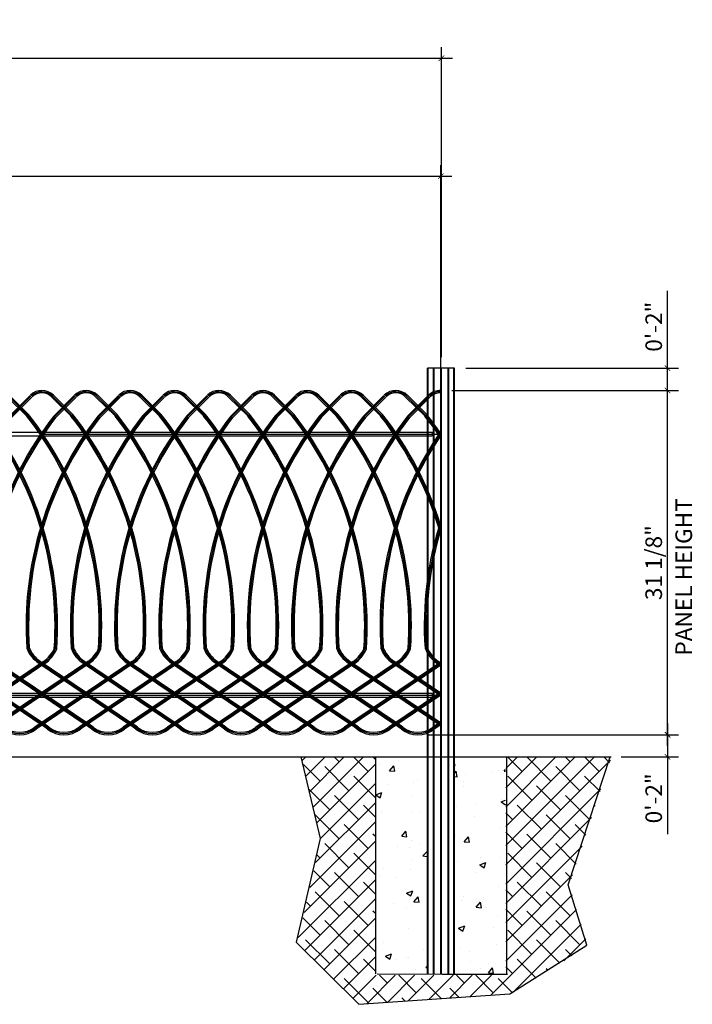
# Model space of a CAD drawing. Units: metres. Extents: x -44564 to 2003, y -79815 to -23928.
# Drawn here: x -36996 to -36935, y -24702 to -24613 of the extents above; entities that cross this region are included whole.
import ezdxf

# ---------------------------------------------------------------- set-up
doc = ezdxf.new("R2010")
doc.units = ezdxf.units.M
doc.header["$LTSCALE"] = 20
doc.linetypes.add('ESCONDIDA', pattern=[3, 2, -1])
doc.linetypes.add('HIDDEN', pattern=[9.525, 6.35, -3.175])
doc.layers.add('DIMENSION', color=6, linetype='Continuous')
doc.layers.add('polilinea', color=80, linetype='Continuous')
doc.styles.add('vp 3_4', font='txt.shx', dxfattribs={"height": 1.5})
doc.dimstyles.new('vp 3_4', dxfattribs={"dimscale": 16, "dimtxt": 1.5, "dimasz": 0.03125, "dimexe": 0.0625, "dimexo": 0.0625, "dimgap": 0.03125, "dimtad": 1, "dimdec": 4, "dimrnd": 0.0625, "dimzin": 1, "dimdsep": 46, "dimlunit": 4, "dimtxsty": 'vp 3_4', "dimblk": 'ARCHTICK', "dimcen": 0, "dimdle": 0.0625, "dimclrd": 256, "dimclre": 130, "dimclrt": 256, "dimadec": 0, "dimazin": 0, "dimtfac": 0.7, "dimtdec": 4, "dimtmove": 0, "dimatfit": 3, "dimfxl": 1, "dimfrac": 1, "dimtolj": 1, "dimtzin": 0, "dimlwd": -1, "dimlwe": -1, "dimarcsym": 0})

# ---------------------------------------------------------------- blocks, each defined once
blk = doc.blocks.new('_ArchTick')
at = {"color": 0, "linetype": 'ByBlock', "const_width": 0.15}
blk.add_lwpolyline([(-0.5, -0.5), (0.5, 0.5)], dxfattribs=at)
blk = doc.blocks.new('*D168')
at = {"color": 130}
for p, q in [((-37054.088, -24643.529), (-37054.088, -24615.522)), ((-36957.966, -24643.53), (-36957.966, -24615.522))]:
    blk.add_line(p, q, dxfattribs=at)
blk.add_line((-37055.088, -24616.522), (-36956.966, -24616.522))
at = {"layer": 'Defpoints', "color": 0, "lineweight": 30}
for p in [(-36957.966, -24616.522), (-37054.088, -24644.529, 0.02), (-36957.966, -24644.53, 0.02)]:
    blk.add_point(p, dxfattribs=at)
at = {"xscale": 0.5, "yscale": 0.5, "zscale": 0.5, "rotation": 180}
blk.add_blockref('_ArchTick', (-37054.088, -24616.522), dxfattribs=at)
at = {"xscale": 0.5, "yscale": 0.5, "zscale": 0.5}
blk.add_blockref('_ArchTick', (-36957.966, -24616.522), dxfattribs=at)
at = {"insert": (-37006.027, -24615.272), "char_height": 1.5, "attachment_point": 5, "style": 'vp 3_4'}
blk.add_mtext('\\A1;96 1/8"', dxfattribs=at)
blk = doc.blocks.new('*D175')
at = {"color": 130}
for p, q in [((-37054.088, -24645.543), (-37054.088, -24626.181)), ((-36958.025, -24645.545), (-36958.025, -24626.181))]:
    blk.add_line(p, q, dxfattribs=at)
blk.add_line((-37055.088, -24627.181), (-36957.025, -24627.181))
at = {"layer": 'Defpoints', "color": 0, "lineweight": 30}
for p in [(-36958.025, -24627.181), (-37054.088, -24646.543), (-36958.025, -24646.545)]:
    blk.add_point(p, dxfattribs=at)
at = {"xscale": 0.5, "yscale": 0.5, "zscale": 0.5, "rotation": 180}
blk.add_blockref('_ArchTick', (-37054.088, -24627.181), dxfattribs=at)
at = {"xscale": 0.5, "yscale": 0.5, "zscale": 0.5}
blk.add_blockref('_ArchTick', (-36958.025, -24627.181), dxfattribs=at)
at = {"insert": (-37006.056, -24625.931), "char_height": 1.5, "attachment_point": 5, "style": 'vp 3_4'}
blk.add_mtext('\\A1;96"', dxfattribs=at)
blk = doc.blocks.new('*D177')
blk.add_line((-36937.522, -24678.646), (-36937.522, -24645.545))
at = {"color": 130}
for p, q in [((-36957.025, -24646.545), (-36936.522, -24646.545)), ((-36959.101, -24677.646), (-36936.522, -24677.646))]:
    blk.add_line(p, q, dxfattribs=at)
at = {"layer": 'Defpoints', "color": 0, "lineweight": 30}
for p in [(-36958.025, -24646.545), (-36937.522, -24646.545), (-36960.101, -24677.646)]:
    blk.add_point(p, dxfattribs=at)
at = {"xscale": 0.5, "yscale": 0.5, "zscale": 0.5}
for p, rotation in [((-36937.522, -24646.545), 90), ((-36937.522, -24677.646), 270)]:
    blk.add_blockref('_ArchTick', p, dxfattribs=dict(at, rotation=rotation))
at = {"insert": (-36938.772, -24662.096), "char_height": 1.5, "attachment_point": 5, "rotation": 90, "style": 'vp 3_4'}
blk.add_mtext('\\A1;31 1/8"', dxfattribs=at)
blk = doc.blocks.new('*D178')
for p, q in [((-36937.522, -24676.646), (-36937.522, -24679.646)), ((-36937.522, -24679.646), (-36937.522, -24686.646))]:
    blk.add_line(p, q)
at = {"color": 130}
for p, q in [((-36959.101, -24677.646), (-36936.522, -24677.646)), ((-36941.7, -24679.646), (-36936.522, -24679.646))]:
    blk.add_line(p, q, dxfattribs=at)
at = {"layer": 'Defpoints', "color": 0, "lineweight": 30}
for p in [(-36960.101, -24677.646), (-36942.7, -24679.646), (-36937.522, -24679.646)]:
    blk.add_point(p, dxfattribs=at)
at = {"xscale": 0.5, "yscale": 0.5, "zscale": 0.5}
for p, rotation in [((-36937.522, -24677.646), 90), ((-36937.522, -24679.646), 270)]:
    blk.add_blockref('_ArchTick', p, dxfattribs=dict(at, rotation=rotation))
at = {"insert": (-36938.772, -24683.396), "char_height": 1.5, "attachment_point": 5, "rotation": 90, "style": 'vp 3_4'}
blk.add_mtext('\\A1;0\'-2"', dxfattribs=at)
blk = doc.blocks.new('*D179')
for p, q in [((-36937.522, -24644.53), (-36937.522, -24637.53)), ((-36937.522, -24647.545), (-36937.522, -24644.53))]:
    blk.add_line(p, q)
at = {"color": 130}
for p, q in [((-36955.774, -24644.53), (-36936.522, -24644.53)), ((-36957.025, -24646.545), (-36936.522, -24646.545))]:
    blk.add_line(p, q, dxfattribs=at)
at = {"layer": 'Defpoints', "color": 0, "lineweight": 30}
for p in [(-36956.774, -24644.53), (-36937.522, -24644.53), (-36958.025, -24646.545)]:
    blk.add_point(p, dxfattribs=at)
at = {"xscale": 0.5, "yscale": 0.5, "zscale": 0.5}
for p, rotation in [((-36937.522, -24644.53), 90), ((-36937.522, -24646.545), 270)]:
    blk.add_blockref('_ArchTick', p, dxfattribs=dict(at, rotation=rotation))
at = {"insert": (-36938.772, -24640.78), "char_height": 1.5, "attachment_point": 5, "rotation": 90, "style": 'vp 3_4'}
blk.add_mtext('\\A1;0\'-2"', dxfattribs=at)

msp = doc.modelspace()

# ---------------------------------------------------------------- hatches: boundary and pattern name
h = msp.add_hatch()
h.set_pattern_fill('ANSI38', color=30, scale=9.842519, style=0)
h.set_pattern_definition([(45, (-37408.2744, -24734.9034), (-0.869964, 0.869964), []), (135, (-37408.2744, -24734.9034), (-2.609892, 0.869964), [3.075787, -1.845472])])
h.paths.add_polyline_path([(-36946.4169, -24691.26635), (-36942.60987, -24679.70389), (-36952.15762, -24679.70389), (-36952.1578, -24699.38897), (-36963.96883, -24699.38888), (-36963.96864, -24679.70389), (-36970.59912, -24679.70389), (-36968.85384, -24687.07751), (-36971.01644, -24696.45021), (-36965.33962, -24702.00744), (-36951.68823, -24701.06157), (-36944.72737, -24696.72046)])
h = msp.add_hatch()
h.set_pattern_fill('AR-CONC', color=252, scale=0.787402, style=0)
h.set_pattern_definition([(50, (-37408.285, -24735.1554), (5.64772, -0.49411), [0.59055, -6.49606]), (355, (-37408.285, -24735.1554), (-1.09253, 5.92277), [0.47244, -5.19685]), (100.4514, (-37407.8143, -24735.1965), (4.55519, 5.42866), [0.50189, -5.520804]), (46.1842, (-37408.285, -24733.5806), (8.40347, -1.3033), [0.88583, -9.7441]), (96.6356, (-37407.585, -24733.689), (7.35955, 7.67022), [0.75284, -8.2812]), (351.1842, (-37408.285, -24733.5806), (7.35954, 7.67023), [0.70866, -7.79528]), (21, (-37407.4976, -24733.9743), (4.700055, -3.170227), [0.59055, -6.49606]), (326, (-37407.4976, -24733.974), (1.91587, 5.70984), [0.47244, -5.19685]), (71.4514, (-37407.106, -24734.2384), (6.615926, 2.53961), [0.50189, -5.520804]), (37.5, (-37408.285, -24735.1554), (0.095747, 2.621211), [0, -5.133858, 0, -5.27559, 0, -5.216535]), (7.5, (-37408.285, -24735.1554), (2.071414, 3.105604), [0, -3.007874, 0, -5.015748, 0, -1.988189]), (327.5, (-37410.0409, -24735.1554), (4.203326, -0.177597), [0, -1.968504, 0, -6.141732, 0, -8.149606]), (317.5, (-37410.8283, -24735.1554), (4.592017, 0.788228), [0, -2.559055, 0, -4.07874, 0, -5.7874])])
h.paths.add_polyline_path([(-36952.16823, -24679.95584), (-36956.85241, -24679.95584), (-36956.85274, -24699.64088), (-36952.16841, -24699.64092)])
h.paths.add_polyline_path([(-36959.29479, -24679.95584), (-36963.97925, -24679.95584), (-36963.97943, -24699.64083), (-36959.29512, -24699.64086)])

# ---------------------------------------------------------------- linework, layer by layer
at = {"color": 1, "ltscale": 5}
for p, q in [((-36959.21572, -24699.27282), (-36959.21663, -24644.53044)), ((-36956.77334, -24699.27282), (-36956.77425, -24644.53044))]:
    msp.add_line(p, q, dxfattribs=at)
at = {"color": 1, "linetype": 'HIDDEN', "ltscale": 50}
for p, q in [((-36959.15663, -24699.27282), (-36959.15754, -24644.53044)), ((-36958.68391, -24699.27282), (-36958.68482, -24644.53044)), ((-36958.62482, -24699.27282), (-36958.62573, -24644.53044)), ((-36958.02408, -24699.27282), (-36958.02498, -24644.53044)), ((-36957.96499, -24699.27282), (-36957.96589, -24644.53044)), ((-36957.36424, -24699.27282), (-36957.36515, -24644.53044)), ((-36957.30515, -24699.27282), (-36957.30606, -24644.53044)), ((-36956.83243, -24699.27282), (-36956.83334, -24644.53044))]:
    msp.add_line(p, q, dxfattribs=at)
at = {"color": 3}
for p, q in [((-36997.04857, -24646.97536), (-36995.29408, -24648.70953)), ((-36995.16142, -24646.98479), (-36997.02226, -24648.85722)), ((-36993.04857, -24646.97536), (-36991.29408, -24648.70953)), ((-36991.16142, -24646.98479), (-36993.02226, -24648.85722)), ((-36989.04857, -24646.97536), (-36987.29408, -24648.70953)), ((-36987.16142, -24646.98479), (-36989.02226, -24648.85722)), ((-36985.04857, -24646.97536), (-36983.29408, -24648.70953)), ((-36983.16142, -24646.98479), (-36985.02226, -24648.85722)), ((-36981.04857, -24646.97536), (-36979.29408, -24648.70953)), ((-36979.16142, -24646.98479), (-36981.02226, -24648.85722)), ((-36977.04857, -24646.97536), (-36975.29408, -24648.70953)), ((-36975.16142, -24646.98479), (-36977.02226, -24648.85722)), ((-36973.04857, -24646.97536), (-36971.29408, -24648.70953)), ((-36971.16142, -24646.98479), (-36973.02227, -24648.85722)), ((-36969.04857, -24646.97536), (-36967.29408, -24648.70953)), ((-36967.16142, -24646.98479), (-36969.02227, -24648.85722)), ((-36965.04857, -24646.97536), (-36963.29408, -24648.70953)), ((-36963.16142, -24646.98479), (-36965.02227, -24648.85722)), ((-36961.04857, -24646.97536), (-36959.29408, -24648.70953)), ((-36959.16142, -24646.98479), (-36961.02227, -24648.85722)), ((-36997.20461, -24647.13322), (-36995.45012, -24648.86739)), ((-36997.12659, -24647.05429), (-36995.3721, -24648.78846)), ((-36995.0827, -24647.06302), (-36996.94354, -24648.93545)), ((-36995.00398, -24647.14126), (-36996.86482, -24649.01368)), ((-36993.20461, -24647.13322), (-36991.45012, -24648.86739)), ((-36993.12659, -24647.05429), (-36991.3721, -24648.78846)), ((-36991.0827, -24647.06302), (-36992.94354, -24648.93545)), ((-36991.00398, -24647.14126), (-36992.86482, -24649.01368)), ((-36989.20461, -24647.13322), (-36987.45012, -24648.86739)), ((-36989.12659, -24647.05429), (-36987.3721, -24648.78846)), ((-36987.0827, -24647.06302), (-36988.94354, -24648.93545)), ((-36987.00398, -24647.14126), (-36988.86482, -24649.01368)), ((-36985.20461, -24647.13322), (-36983.45012, -24648.86739)), ((-36985.12659, -24647.05429), (-36983.3721, -24648.78846)), ((-36983.0827, -24647.06302), (-36984.94354, -24648.93545)), ((-36983.00398, -24647.14126), (-36984.86482, -24649.01368)), ((-36981.20461, -24647.13322), (-36979.45012, -24648.86739)), ((-36981.12659, -24647.05429), (-36979.3721, -24648.78846)), ((-36979.0827, -24647.06302), (-36980.94354, -24648.93545)), ((-36979.00398, -24647.14126), (-36980.86482, -24649.01368)), ((-36977.20461, -24647.13322), (-36975.45012, -24648.86739)), ((-36977.12659, -24647.05429), (-36975.3721, -24648.78846)), ((-36975.0827, -24647.06302), (-36976.94354, -24648.93545)), ((-36975.00398, -24647.14126), (-36976.86482, -24649.01368)), ((-36973.20461, -24647.13322), (-36971.45012, -24648.86739)), ((-36973.12659, -24647.05429), (-36971.3721, -24648.78846)), ((-36971.0827, -24647.06302), (-36972.94354, -24648.93545)), ((-36971.00398, -24647.14126), (-36972.86482, -24649.01368)), ((-36969.20461, -24647.13322), (-36967.45012, -24648.86739)), ((-36969.12659, -24647.05429), (-36967.3721, -24648.78846)), ((-36967.0827, -24647.06302), (-36968.94354, -24648.93545)), ((-36967.00398, -24647.14126), (-36968.86482, -24649.01368)), ((-36965.20461, -24647.13322), (-36963.45012, -24648.86739)), ((-36965.12659, -24647.05429), (-36963.3721, -24648.78846)), ((-36963.0827, -24647.06302), (-36964.94354, -24648.93545)), ((-36963.00398, -24647.14126), (-36964.86482, -24649.01368)), ((-36961.20461, -24647.13322), (-36959.45012, -24648.86739)), ((-36961.12659, -24647.05429), (-36959.3721, -24648.78846)), ((-36959.0827, -24647.06302), (-36960.94354, -24648.93545)), ((-36959.00398, -24647.14126), (-36960.86482, -24649.01368)), ((-36993.95333, -24671.0416), (-37002.73373, -24676.9685)), ((-37002.2483, -24671.00252), (-36994.04065, -24676.54385)), ((-36989.95333, -24671.0416), (-36998.73373, -24676.9685)), ((-36998.2483, -24671.00252), (-36990.04065, -24676.54385)), ((-36985.95333, -24671.0416), (-36994.73373, -24676.9685)), ((-36994.2483, -24671.00252), (-36986.04065, -24676.54385)), ((-36981.95333, -24671.0416), (-36990.73373, -24676.9685)), ((-36990.2483, -24671.00252), (-36982.04065, -24676.54385)), ((-36977.95333, -24671.0416), (-36986.73373, -24676.9685)), ((-36986.2483, -24671.00252), (-36978.04065, -24676.54385)), ((-36973.95333, -24671.0416), (-36982.73373, -24676.9685)), ((-36982.2483, -24671.00252), (-36974.04065, -24676.54385)), ((-36969.95333, -24671.0416), (-36978.73373, -24676.9685)), ((-36978.2483, -24671.00252), (-36970.04065, -24676.54385)), ((-36965.95333, -24671.0416), (-36974.73373, -24676.9685)), ((-36974.2483, -24671.00252), (-36966.04065, -24676.54385)), ((-36961.95333, -24671.0416), (-36970.73373, -24676.9685)), ((-36970.2483, -24671.00252), (-36962.04065, -24676.54385)), ((-36966.2483, -24671.00252), (-36958.04065, -24676.54385)), ((-36962.2483, -24671.00252), (-36958.02489, -24673.85392)), ((-36958.2483, -24671.00252), (-36958.02489, -24671.15336)), ((-36993.89123, -24671.13359), (-37002.67164, -24677.06048)), ((-36993.82914, -24671.22558), (-37002.60955, -24677.15247)), ((-37002.3725, -24671.18649), (-36994.16485, -24676.72782)), ((-37002.3104, -24671.0945), (-36994.10275, -24676.63583)), ((-36989.89124, -24671.13359), (-36998.67164, -24677.06048)), ((-36989.82914, -24671.22558), (-36998.60955, -24677.15247)), ((-36998.3725, -24671.18649), (-36990.16485, -24676.72782)), ((-36998.3104, -24671.0945), (-36990.10275, -24676.63583)), ((-36985.89124, -24671.13359), (-36994.67164, -24677.06048)), ((-36985.82914, -24671.22558), (-36994.60955, -24677.15247)), ((-36994.3725, -24671.18649), (-36986.16485, -24676.72782)), ((-36994.3104, -24671.0945), (-36986.10275, -24676.63583)), ((-36981.89124, -24671.13359), (-36990.67164, -24677.06048)), ((-36981.82914, -24671.22558), (-36990.60955, -24677.15247)), ((-36990.3725, -24671.18649), (-36982.16485, -24676.72782)), ((-36990.3104, -24671.0945), (-36982.10275, -24676.63583)), ((-36977.89124, -24671.13359), (-36986.67164, -24677.06048)), ((-36977.82914, -24671.22558), (-36986.60955, -24677.15247)), ((-36986.3725, -24671.18649), (-36978.16485, -24676.72782)), ((-36986.3104, -24671.0945), (-36978.10275, -24676.63583)), ((-36973.89124, -24671.13359), (-36982.67164, -24677.06048)), ((-36973.82914, -24671.22558), (-36982.60955, -24677.15247)), ((-36982.3725, -24671.18649), (-36974.16485, -24676.72782)), ((-36982.3104, -24671.0945), (-36974.10275, -24676.63583)), ((-36969.89124, -24671.13359), (-36978.67164, -24677.06048)), ((-36969.82914, -24671.22558), (-36978.60955, -24677.15247)), ((-36978.3725, -24671.18649), (-36970.16485, -24676.72782)), ((-36978.3104, -24671.0945), (-36970.10275, -24676.63583)), ((-36965.89124, -24671.13359), (-36974.67164, -24677.06048)), ((-36965.82914, -24671.22558), (-36974.60955, -24677.15247)), ((-36974.3725, -24671.18649), (-36966.16485, -24676.72782)), ((-36974.3104, -24671.0945), (-36966.10275, -24676.63583)), ((-36961.89124, -24671.13359), (-36970.67164, -24677.06048)), ((-36961.82914, -24671.22558), (-36970.60955, -24677.15247)), ((-36970.3725, -24671.18649), (-36962.16485, -24676.72782)), ((-36970.3104, -24671.0945), (-36962.10275, -24676.63583)), ((-36958.02489, -24671.08991), (-36966.73374, -24676.9685)), ((-36958.02489, -24671.22381), (-36966.67164, -24677.06048)), ((-36958.02489, -24671.35771), (-36966.60955, -24677.15247)), ((-36966.3725, -24671.18649), (-36958.16485, -24676.72782)), ((-36966.3104, -24671.0945), (-36958.10275, -24676.63583)), ((-36962.3725, -24671.18649), (-36958.02489, -24674.12174)), ((-36962.3104, -24671.0945), (-36958.02489, -24673.98783)), ((-36958.3725, -24671.18649), (-36958.02489, -24671.42118)), ((-36958.3104, -24671.0945), (-36958.02489, -24671.28727)), ((-36958.02489, -24673.78996), (-36962.73374, -24676.9685)), ((-36958.02489, -24673.92386), (-36962.67164, -24677.06048)), ((-36958.02489, -24674.05776), (-36962.60955, -24677.15247)), ((-36958.02489, -24676.49001), (-36958.73374, -24676.9685)), ((-36958.02489, -24676.62392), (-36958.67164, -24677.06048)), ((-36958.02489, -24676.75782), (-36958.60955, -24677.15247))]:
    msp.add_line(p, q, dxfattribs=at)
at = {"color": 4, "linetype": 'ESCONDIDA'}
for p, q in [((-37054.08788, -24650.48037), (-36958.02489, -24650.48037)), ((-36958.02489, -24674.10242), (-37054.08788, -24674.10242))]:
    msp.add_line(p, q, dxfattribs=at)
at = {"color": 0}
for p, q in [((-37053.30488, -24650.31384), (-36958.81229, -24650.31384)), ((-36958.81229, -24650.31384), (-36958.81229, -24650.64691)), ((-37053.30488, -24650.64691), (-36958.81229, -24650.64691)), ((-36958.81229, -24673.93589), (-37053.30048, -24673.93589)), ((-36958.81229, -24674.26896), (-37053.30048, -24674.26896)), ((-36958.81229, -24673.93589), (-36958.81229, -24674.26896)), ((-37066.79759, -24679.64584), (-36942.60809, -24679.64584)), ((-36963.90004, -24699.26512), (-36963.90029, -24679.64584)), ((-36952.08903, -24679.64584), (-36952.08903, -24699.2806)), ((-36963.7918, -24699.26512), (-36957.88629, -24699.27286)), ((-36957.88629, -24699.27286), (-36951.98079, -24699.2806))]:
    msp.add_line(p, q, dxfattribs=at)
at = {"color": 7}
msp.add_lwpolyline([(-36970.68918, -24679.64584), (-36968.9439, -24687.01946), (-36971.1065, -24696.39215), (-36965.42968, -24702.00744), (-36951.77828, -24701.06157), (-36944.81743, -24696.6624), (-36946.50695, -24691.2083), (-36942.69993, -24679.64584)], dxfattribs=at)
at = {"color": 3}
for centre, radius, start, end in [((-36994.10027, -24648.03938), 1.49606, 45.5339962, 133.5171937), ((-36994.10027, -24648.03938), 1.38508, 45.5339962, 133.5171937), ((-36994.10027, -24648.03938), 1.27409, 45.5339962, 133.5171937), ((-36990.10027, -24648.03938), 1.49606, 45.5339962, 133.5171937), ((-36990.10027, -24648.03938), 1.38508, 45.5339962, 133.5171937), ((-36990.10027, -24648.03938), 1.27409, 45.5339962, 133.5171937), ((-36986.10027, -24648.03938), 1.49606, 45.5339962, 133.5171937), ((-36986.10027, -24648.03938), 1.38508, 45.5339962, 133.5171937), ((-36986.10027, -24648.03938), 1.27409, 45.5339962, 133.5171937), ((-36982.10027, -24648.03938), 1.49606, 45.5339962, 133.5171937), ((-36982.10027, -24648.03938), 1.38508, 45.5339962, 133.5171937), ((-36982.10027, -24648.03938), 1.27409, 45.5339962, 133.5171937), ((-36978.10027, -24648.03938), 1.49606, 45.5339962, 133.5171937), ((-36978.10027, -24648.03938), 1.38508, 45.5339962, 133.5171937), ((-36978.10027, -24648.03938), 1.27409, 45.5339962, 133.5171937), ((-36974.10027, -24648.03938), 1.49606, 45.5339962, 133.5171937), ((-36974.10027, -24648.03938), 1.38508, 45.5339962, 133.5171937), ((-36974.10027, -24648.03938), 1.27409, 45.5339962, 133.5171937), ((-36970.10027, -24648.03938), 1.49606, 45.5339962, 133.5171937), ((-36970.10027, -24648.03938), 1.38508, 45.5339962, 133.5171937), ((-36970.10027, -24648.03938), 1.27409, 45.5339962, 133.5171937), ((-36966.10027, -24648.03938), 1.49606, 45.5339962, 133.5171937), ((-36966.10027, -24648.03938), 1.38508, 45.5339962, 133.5171937), ((-36966.10027, -24648.03938), 1.27409, 45.5339962, 133.5171937), ((-36962.10027, -24648.03938), 1.49606, 45.5339962, 133.5171937), ((-36962.10027, -24648.03938), 1.38508, 45.5339962, 133.5171937), ((-36962.10027, -24648.03938), 1.27409, 45.5339962, 133.5171937), ((-36958.10027, -24648.03938), 1.49606, 87.1119236, 133.5171937), ((-36958.10027, -24648.03938), 1.38508, 86.880286, 133.5171937), ((-36958.10027, -24648.03938), 1.27409, 86.6082278, 133.5171937), ((-37023.50952, -24667.78574), 30.71579, 356.0764784, 38.2300008), ((-37023.50952, -24667.78574), 30.82677, 356.0764784, 38.2300008), ((-37019.50952, -24667.78574), 30.71579, 356.0764784, 38.2300008), ((-37019.50952, -24667.78574), 30.82677, 356.0764784, 38.2300008), ((-37015.50952, -24667.78574), 30.71579, 356.0764784, 38.2300008), ((-37015.50952, -24667.78574), 30.82677, 356.0764784, 38.2300008), ((-37011.50952, -24667.78574), 30.71579, 356.0764784, 38.2300008), ((-37011.50952, -24667.78574), 30.82677, 356.0764784, 38.2300008), ((-37007.50952, -24667.78574), 30.71579, 356.0764784, 38.2300008), ((-37007.50952, -24667.78574), 30.82677, 356.0764784, 38.2300008), ((-37003.50952, -24667.78574), 30.71579, 356.0764784, 38.2300008), ((-37003.50952, -24667.78574), 30.82677, 356.0764784, 38.2300008), ((-36999.50952, -24667.78574), 30.71579, 356.0764784, 38.2300008), ((-36999.50952, -24667.78574), 30.82677, 356.0764784, 38.2300008), ((-36995.50952, -24667.78574), 30.71579, 356.0764784, 38.2300008), ((-36995.50952, -24667.78574), 30.82677, 356.0764784, 38.2300008), ((-36991.50952, -24667.78574), 30.71579, 356.0764784, 38.2300008), ((-36991.50952, -24667.78574), 30.82677, 356.0764784, 38.2300008), ((-36987.50952, -24667.78574), 30.71579, 16.2769768, 38.2300008), ((-36987.50952, -24667.78574), 30.82677, 16.969149, 38.2300008), ((-36983.50952, -24667.78574), 30.71579, 33.9329082, 38.2300008), ((-36983.50952, -24667.78574), 30.82677, 34.2382956, 38.2300008), ((-36968.69222, -24667.78706), 30.82677, 142.1155144, 183.8313976), ((-37023.50952, -24667.78574), 30.6048, 356.0764784, 38.2300008), ((-36968.69222, -24667.78706), 30.71579, 142.1155144, 183.8313976), ((-36968.69222, -24667.78706), 30.6048, 142.1155144, 183.8313976), ((-36964.69222, -24667.78706), 30.82677, 142.1155144, 183.8313976), ((-37019.50952, -24667.78574), 30.6048, 356.0764784, 38.2300008), ((-36964.69222, -24667.78706), 30.71579, 142.1155144, 183.8313976), ((-36964.69222, -24667.78706), 30.6048, 142.1155144, 183.8313976), ((-36960.69222, -24667.78706), 30.82677, 142.1155144, 183.8313976), ((-37015.50952, -24667.78574), 30.6048, 356.0764784, 38.2300008), ((-36960.69222, -24667.78706), 30.71579, 142.1155144, 183.8313976), ((-36960.69222, -24667.78706), 30.6048, 142.1155144, 183.8313976), ((-36956.69222, -24667.78706), 30.82677, 142.1155144, 183.8313976), ((-37011.50952, -24667.78574), 30.6048, 356.0764784, 38.2300008), ((-36956.69222, -24667.78706), 30.71579, 142.1155144, 183.8313976), ((-36956.69222, -24667.78706), 30.6048, 142.1155144, 183.8313976), ((-36952.69222, -24667.78706), 30.82677, 142.1155144, 183.8313976), ((-37007.50952, -24667.78574), 30.6048, 356.0764784, 38.2300008), ((-36952.69222, -24667.78706), 30.71579, 142.1155144, 183.8313976), ((-36952.69222, -24667.78706), 30.6048, 142.1155144, 183.8313976), ((-36948.69222, -24667.78706), 30.82677, 142.1155144, 183.8313976), ((-37003.50952, -24667.78574), 30.6048, 356.0764784, 38.2300008), ((-36948.69222, -24667.78706), 30.71579, 142.1155144, 183.8313976), ((-36948.69222, -24667.78706), 30.6048, 142.1155144, 183.8313976), ((-36944.69222, -24667.78706), 30.82677, 142.1155144, 183.8313976), ((-36999.50952, -24667.78574), 30.6048, 356.0764784, 38.2300008), ((-36944.69222, -24667.78706), 30.71579, 142.1155144, 183.8313976), ((-36944.69222, -24667.78706), 30.6048, 142.1155144, 183.8313976), ((-36940.69222, -24667.78706), 30.82677, 142.1155144, 183.8313976), ((-36995.50952, -24667.78574), 30.6048, 356.0764784, 38.2300008), ((-36940.69222, -24667.78706), 30.71579, 142.1155144, 183.8313976), ((-36940.69222, -24667.78706), 30.6048, 142.1155144, 183.8313976), ((-36936.69222, -24667.78706), 30.82677, 142.1155144, 183.8313976), ((-36991.50952, -24667.78574), 30.6048, 356.0764784, 38.2300008), ((-36936.69222, -24667.78706), 30.71579, 142.1155144, 183.8313976), ((-36936.69222, -24667.78706), 30.6048, 142.1155144, 183.8313976), ((-36987.50952, -24667.78574), 30.6048, 15.5495441, 38.2300008), ((-36983.50952, -24667.78574), 30.6048, 33.6228403, 38.2300008), ((-36932.69222, -24667.78706), 30.82677, 145.2628526, 183.8313976), ((-36932.69222, -24667.78706), 30.71579, 145.5625524, 183.8313976), ((-36932.69222, -24667.78706), 30.6048, 145.866755, 183.8313976), ((-36928.69222, -24667.78706), 30.82677, 162.0883935, 183.8313976), ((-36928.69222, -24667.78706), 30.71579, 162.7404028, 183.8313976), ((-36928.69222, -24667.78706), 30.6048, 163.4222273, 183.8313976), ((-36992.74231, -24668.77189), 2.91339, 201.6538415, 235.9750666), ((-36992.74231, -24668.77189), 2.8024, 201.6538415, 235.9750666), ((-36992.74231, -24668.77189), 2.69142, 201.6538415, 235.9750666), ((-36995.45912, -24668.81084), 2.69142, 304.0198842, 338.1516109), ((-36995.45912, -24668.81084), 2.8024, 304.0198842, 338.1516109), ((-36995.45912, -24668.81084), 2.91339, 304.0198842, 338.1516109), ((-36988.74231, -24668.77189), 2.91339, 201.6538415, 235.9750666), ((-36988.74231, -24668.77189), 2.8024, 201.6538415, 235.9750666), ((-36988.74231, -24668.77189), 2.69142, 201.6538415, 235.9750666), ((-36991.45912, -24668.81084), 2.69142, 304.0198842, 338.1516109), ((-36991.45912, -24668.81084), 2.8024, 304.0198842, 338.1516109), ((-36991.45912, -24668.81084), 2.91339, 304.0198842, 338.1516109), ((-36984.74231, -24668.77189), 2.91339, 201.6538415, 235.9750666), ((-36984.74231, -24668.77189), 2.8024, 201.6538415, 235.9750666), ((-36984.74231, -24668.77189), 2.69142, 201.6538415, 235.9750666), ((-36987.45912, -24668.81084), 2.69142, 304.0198842, 338.1516109), ((-36987.45912, -24668.81084), 2.8024, 304.0198842, 338.1516109), ((-36987.45912, -24668.81084), 2.91339, 304.0198842, 338.1516109), ((-36980.74231, -24668.77189), 2.91339, 201.6538415, 235.9750666), ((-36980.74231, -24668.77189), 2.8024, 201.6538415, 235.9750666), ((-36980.74231, -24668.77189), 2.69142, 201.6538415, 235.9750666), ((-36983.45912, -24668.81084), 2.69142, 304.0198842, 338.1516109), ((-36983.45912, -24668.81084), 2.8024, 304.0198842, 338.1516109), ((-36983.45912, -24668.81084), 2.91339, 304.0198842, 338.1516109), ((-36976.74231, -24668.77189), 2.91339, 201.6538415, 235.9750666), ((-36976.74231, -24668.77189), 2.8024, 201.6538415, 235.9750666), ((-36976.74231, -24668.77189), 2.69142, 201.6538415, 235.9750666), ((-36979.45912, -24668.81084), 2.69142, 304.0198842, 338.1516109), ((-36979.45912, -24668.81084), 2.8024, 304.0198842, 338.1516109), ((-36979.45912, -24668.81084), 2.91339, 304.0198842, 338.1516109), ((-36972.74231, -24668.77189), 2.91339, 201.6538415, 235.9750666), ((-36972.74231, -24668.77189), 2.8024, 201.6538415, 235.9750666), ((-36972.74231, -24668.77189), 2.69142, 201.6538415, 235.9750666), ((-36975.45912, -24668.81084), 2.69142, 304.0198842, 338.1516109), ((-36975.45912, -24668.81084), 2.8024, 304.0198842, 338.1516109), ((-36975.45912, -24668.81084), 2.91339, 304.0198842, 338.1516109), ((-36968.74231, -24668.77189), 2.91339, 201.6538415, 235.9750666), ((-36968.74231, -24668.77189), 2.8024, 201.6538415, 235.9750666), ((-36968.74231, -24668.77189), 2.69142, 201.6538415, 235.9750666), ((-36971.45912, -24668.81084), 2.69142, 304.0198842, 338.1516109), ((-36971.45912, -24668.81084), 2.8024, 304.0198842, 338.1516109), ((-36971.45912, -24668.81084), 2.91339, 304.0198842, 338.1516109), ((-36964.74231, -24668.77189), 2.91339, 201.6538415, 235.9750666), ((-36964.74231, -24668.77189), 2.8024, 201.6538415, 235.9750666), ((-36964.74231, -24668.77189), 2.69142, 201.6538415, 235.9750666), ((-36967.45912, -24668.81084), 2.69142, 304.0198842, 338.1516109), ((-36967.45912, -24668.81084), 2.8024, 304.0198842, 338.1516109), ((-36967.45912, -24668.81084), 2.91339, 304.0198842, 338.1516109), ((-36960.74231, -24668.77189), 2.91339, 201.6538415, 235.9750666), ((-36960.74231, -24668.77189), 2.8024, 201.6538415, 235.9750666), ((-36960.74231, -24668.77189), 2.69142, 201.6538415, 235.9750666), ((-36963.45912, -24668.81084), 2.69142, 304.0198842, 338.1516109), ((-36963.45912, -24668.81084), 2.8024, 304.0198842, 338.1516109), ((-36963.45912, -24668.81084), 2.91339, 304.0198842, 338.1516109), ((-36956.74231, -24668.77189), 2.91339, 201.6538415, 235.9750666), ((-36956.74231, -24668.77189), 2.8024, 201.6538415, 235.9750666), ((-36956.74231, -24668.77189), 2.69142, 201.6538415, 235.9750666), ((-36996.10066, -24675.14584), 2.5, 233.3851201, 306.6156187), ((-36996.10066, -24675.14584), 2.38902, 233.3851201, 306.6156187), ((-36996.10066, -24675.14584), 2.27803, 233.3851201, 306.6156187), ((-36992.10066, -24675.14584), 2.5, 233.3851201, 306.6156187), ((-36992.10066, -24675.14584), 2.38902, 233.3851201, 306.6156187), ((-36992.10066, -24675.14584), 2.27803, 233.3851201, 306.6156187), ((-36988.10066, -24675.14584), 2.5, 233.3851201, 306.6156187), ((-36988.10066, -24675.14584), 2.38902, 233.3851201, 306.6156187), ((-36988.10066, -24675.14584), 2.27803, 233.3851201, 306.6156187), ((-36984.10066, -24675.14584), 2.5, 233.3851201, 306.6156187), ((-36984.10066, -24675.14584), 2.38902, 233.3851201, 306.6156187), ((-36984.10066, -24675.14584), 2.27803, 233.3851201, 306.6156187), ((-36980.10066, -24675.14584), 2.5, 233.3851201, 306.6156187), ((-36980.10066, -24675.14584), 2.38902, 233.3851201, 306.6156187), ((-36980.10066, -24675.14584), 2.27803, 233.3851201, 306.6156187), ((-36976.10066, -24675.14584), 2.5, 233.3851201, 306.6156187), ((-36976.10066, -24675.14584), 2.38902, 233.3851201, 306.6156187), ((-36976.10066, -24675.14584), 2.27803, 233.3851201, 306.6156187), ((-36972.10066, -24675.14584), 2.5, 233.3851201, 306.6156187), ((-36972.10066, -24675.14584), 2.38902, 233.3851201, 306.6156187), ((-36972.10066, -24675.14584), 2.27803, 233.3851201, 306.6156187), ((-36968.10066, -24675.14584), 2.5, 233.3851201, 306.6156187), ((-36968.10066, -24675.14584), 2.38902, 233.3851201, 306.6156187), ((-36968.10066, -24675.14584), 2.27803, 233.3851201, 306.6156187), ((-36964.10066, -24675.14584), 2.5, 233.3851201, 306.6156187), ((-36964.10066, -24675.14584), 2.38902, 233.3851201, 306.6156187), ((-36964.10066, -24675.14584), 2.27803, 233.3851201, 306.6156187), ((-36960.10066, -24675.14584), 2.5, 233.3851201, 306.6156187), ((-36960.10066, -24675.14584), 2.38902, 233.3851201, 306.6156187), ((-36960.10066, -24675.14584), 2.27803, 233.3851201, 306.6156187)]:
    msp.add_arc(centre, radius, start, end, dxfattribs=at)
at = {"layer": 'DIMENSION', "color": 1}
msp.add_line((-36956.77425, -24644.53044), (-36959.21663, -24644.53044), dxfattribs=at)
at = {"layer": 'polilinea', "color": 3}
for p, q in [((-36993.59174, -24677.15249), (-36994.16485, -24676.72782)), ((-36993.59174, -24677.15249), (-36994.16485, -24676.72782)), ((-36993.59174, -24677.15249), (-36994.16485, -24676.72782)), ((-36993.59174, -24677.15249), (-36994.16485, -24676.72782)), ((-36993.52566, -24677.06332), (-36994.09878, -24676.63864)), ((-36993.52566, -24677.06332), (-36994.09878, -24676.63864)), ((-36993.45959, -24676.97415), (-36994.0327, -24676.54947)), ((-36993.45959, -24676.97415), (-36994.0327, -24676.54947)), ((-36989.59174, -24677.15249), (-36990.16485, -24676.72782)), ((-36989.59174, -24677.15249), (-36990.16485, -24676.72782)), ((-36989.59174, -24677.15249), (-36990.16485, -24676.72782)), ((-36989.59174, -24677.15249), (-36990.16485, -24676.72782)), ((-36989.52566, -24677.06332), (-36990.09878, -24676.63864)), ((-36989.52566, -24677.06332), (-36990.09878, -24676.63864)), ((-36989.45959, -24676.97415), (-36990.0327, -24676.54947)), ((-36989.45959, -24676.97415), (-36990.0327, -24676.54947)), ((-36985.59174, -24677.15249), (-36986.16485, -24676.72782)), ((-36985.59174, -24677.15249), (-36986.16485, -24676.72782)), ((-36985.59174, -24677.15249), (-36986.16485, -24676.72782)), ((-36985.59174, -24677.15249), (-36986.16485, -24676.72782)), ((-36985.52566, -24677.06332), (-36986.09878, -24676.63864)), ((-36985.52566, -24677.06332), (-36986.09878, -24676.63864)), ((-36985.45959, -24676.97415), (-36986.0327, -24676.54947)), ((-36985.45959, -24676.97415), (-36986.0327, -24676.54947)), ((-36981.59174, -24677.15249), (-36982.16485, -24676.72782)), ((-36981.59174, -24677.15249), (-36982.16485, -24676.72782)), ((-36981.59174, -24677.15249), (-36982.16485, -24676.72782)), ((-36981.59174, -24677.15249), (-36982.16485, -24676.72782)), ((-36981.52566, -24677.06332), (-36982.09878, -24676.63864)), ((-36981.52566, -24677.06332), (-36982.09878, -24676.63864)), ((-36981.45959, -24676.97415), (-36982.0327, -24676.54947)), ((-36981.45959, -24676.97415), (-36982.0327, -24676.54947)), ((-36977.59174, -24677.15249), (-36978.16485, -24676.72782)), ((-36977.59174, -24677.15249), (-36978.16485, -24676.72782)), ((-36977.59174, -24677.15249), (-36978.16485, -24676.72782)), ((-36977.59174, -24677.15249), (-36978.16485, -24676.72782)), ((-36977.52566, -24677.06332), (-36978.09878, -24676.63864)), ((-36977.52566, -24677.06332), (-36978.09878, -24676.63864)), ((-36977.45959, -24676.97415), (-36978.0327, -24676.54947)), ((-36977.45959, -24676.97415), (-36978.0327, -24676.54947)), ((-36973.59174, -24677.15249), (-36974.16485, -24676.72782)), ((-36973.59174, -24677.15249), (-36974.16485, -24676.72782)), ((-36973.59174, -24677.15249), (-36974.16485, -24676.72782)), ((-36973.59174, -24677.15249), (-36974.16485, -24676.72782)), ((-36973.52566, -24677.06332), (-36974.09878, -24676.63864)), ((-36973.52566, -24677.06332), (-36974.09878, -24676.63864)), ((-36973.45959, -24676.97415), (-36974.0327, -24676.54947)), ((-36973.45959, -24676.97415), (-36974.0327, -24676.54947)), ((-36969.59174, -24677.15249), (-36970.16485, -24676.72782)), ((-36969.59174, -24677.15249), (-36970.16485, -24676.72782)), ((-36969.59174, -24677.15249), (-36970.16485, -24676.72782)), ((-36969.59174, -24677.15249), (-36970.16485, -24676.72782)), ((-36969.52566, -24677.06332), (-36970.09878, -24676.63864)), ((-36969.52566, -24677.06332), (-36970.09878, -24676.63864)), ((-36969.45959, -24676.97415), (-36970.0327, -24676.54947)), ((-36969.45959, -24676.97415), (-36970.0327, -24676.54947)), ((-36965.59174, -24677.15249), (-36966.16485, -24676.72782)), ((-36965.59174, -24677.15249), (-36966.16485, -24676.72782)), ((-36965.59174, -24677.15249), (-36966.16485, -24676.72782)), ((-36965.59174, -24677.15249), (-36966.16485, -24676.72782)), ((-36965.52566, -24677.06332), (-36966.09878, -24676.63864)), ((-36965.52566, -24677.06332), (-36966.09878, -24676.63864)), ((-36965.45959, -24676.97415), (-36966.0327, -24676.54947)), ((-36965.45959, -24676.97415), (-36966.0327, -24676.54947)), ((-36961.59174, -24677.15249), (-36962.16485, -24676.72782)), ((-36961.59174, -24677.15249), (-36962.16485, -24676.72782)), ((-36961.59174, -24677.15249), (-36962.16485, -24676.72782)), ((-36961.59174, -24677.15249), (-36962.16485, -24676.72782)), ((-36961.52566, -24677.06332), (-36962.09878, -24676.63864)), ((-36961.52566, -24677.06332), (-36962.09878, -24676.63864)), ((-36961.45959, -24676.97415), (-36962.0327, -24676.54947)), ((-36961.45959, -24676.97415), (-36962.0327, -24676.54947)), ((-36958.02489, -24676.83153), (-36958.16485, -24676.72782)), ((-36958.02489, -24676.83153), (-36958.16485, -24676.72782)), ((-36958.02489, -24676.83153), (-36958.16485, -24676.72782)), ((-36958.02489, -24676.83153), (-36958.16485, -24676.72782)), ((-36958.02489, -24676.6934), (-36958.09878, -24676.63864)), ((-36958.02489, -24676.6934), (-36958.09878, -24676.63864)), ((-36958.02489, -24676.55526), (-36958.0327, -24676.54947)), ((-36958.02489, -24676.55526), (-36958.0327, -24676.54947))]:
    msp.add_line(p, q, dxfattribs=at)

# ---------------------------------------------------------------- texts
at = {"style": 'vp 3_4'}
msp.add_text('PANEL HEIGHT', height=1.5, rotation=90, dxfattribs=at).set_placement((-36935.30784, -24670.49738))

# ---------------------------------------------------------------- dimensions: what is measured, and where the dimension line sits
for base, p1, p2, text, picture, middle in [((-36957.96589, -24616.52221), (-37054.08791, -24644.52948, 0.0197), (-36957.96589, -24644.53044, 0.0197), '96 1/8"', '*D168', (-37006.0269, -24615.27221)), ((-36958.02495, -24627.18107), (-37054.08788, -24646.54337), (-36958.02495, -24646.54521), '96"', '*D175', (-37006.05641, -24625.93107))]:
    dim = msp.add_linear_dim(base=base, p1=p1, p2=p2, text=text, dimstyle='vp 3_4')
    dim.commit()
    dim.dimension.update_dxf_attribs({"geometry": picture, "text_midpoint": middle})
for base, p1, p2, picture, middle in [((-36937.52208, -24644.53044), (-36958.02495, -24646.54521), (-36956.77425, -24644.53044), '*D179', (-36938.77208, -24640.78044)), ((-36937.52208, -24679.64584), (-36960.10064, -24677.64584), (-36942.69993, -24679.64584), '*D178', (-36938.77208, -24683.39584))]:
    dim = msp.add_linear_dim(base=base, p1=p1, p2=p2, angle=90, dimstyle='vp 3_4')
    dim.commit()
    dim.dimension.update_dxf_attribs({"geometry": picture, "text_midpoint": middle})
dim = msp.add_linear_dim(base=(-36937.52208, -24646.54521), p1=(-36960.10064, -24677.64584), p2=(-36958.02495, -24646.54521), angle=90, text='31 1/8"', dimstyle='vp 3_4')
dim.commit()
dim.dimension.update_dxf_attribs({"geometry": '*D177', "text_midpoint": (-36938.77208, -24662.09552)})

doc.saveas('drawing.dxf')
